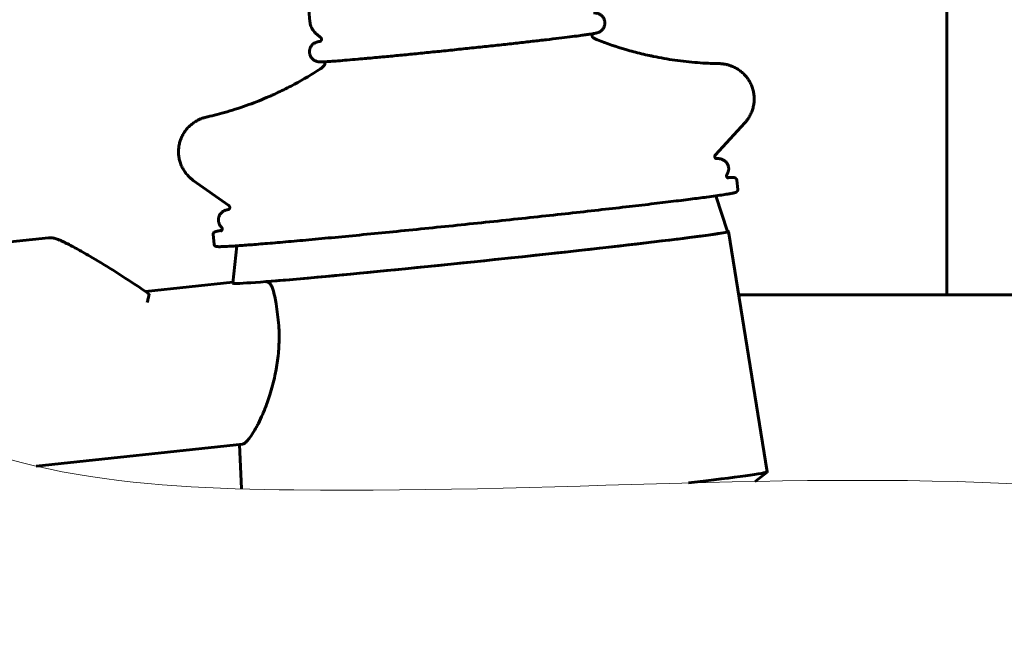
# Model space of a CAD drawing. Units: millimetres. Extents: x -2493 to 2618, y -2301 to 2301.
# Drawn here: x -9 to 70, y -84 to -36 of the extents above; entities that cross this region are included whole.
import ezdxf

# ---------------------------------------------------------------- set-up
doc = ezdxf.new("R2010")
doc.units = ezdxf.units.MM
doc.linetypes.add('K5LT_BASIC', pattern=[0])
doc.linetypes.add('K5LT_THIN_INCLUDED_TO_HATCHING', pattern=[0])

msp = doc.modelspace()

# ---------------------------------------------------------------- linework, layer by layer
at = {"color": 150, "linetype": 'K5LT_BASIC', "lineweight": 60}
for p, q in [((65.413, -23.5), (65.413, -57.694)), ((14.519, -34.975), (14.616, -35.897)), ((15.466, -37.154), (15.164, -36.909)), ((46.956, -46.516), (49.307, -43.968)), ((47.008, -46.818), (47.02, -46.818)), ((8.143, -50.565), (5.316, -48.557)), ((48.662, -48.53), (48.741, -49.287)), ((47.924, -52.639), (46.982, -49.793)), ((-19.607, -54.566), (-6.233, -53.141)), ((6.889, -52.887), (6.968, -53.644)), ((51.09, -71.806), (48.01, -52.631)), ((8.459, -56.756), (8.794, -53.776)), ((1.511, -57.426), (8.467, -56.685)), ((1.801, -57.624), (1.801, -57.624)), ((191.315, -57.694), (48.823, -57.694)), ((-7.224, -71.349), (9.232, -69.596)), ((9.171, -73.166), (8.999, -69.621)), ((50.118, -72.567), (51.085, -71.815))]:
    msp.add_line(p, q, dxfattribs=at)
for centre, major_axis, ratio, start_param, end_param in [((28.192, -54.699), (19.819, 2.067), 0.015064, 0.000834, 0.09637), ((28.192, -54.699), (-19.733, -2.058), 0.015064, 0.143413, 3.144895), ((28.192, -54.699), (19.819, 2.067), 0.015064, 3.670464, 6.28402), ((28.192, -54.699), (-19.733, -2.058), 0.015064, 6.279883, 6.426598), ((10.871, -60.37), (-0.953, 8.949), 0.142906, 4.724691, 4.918493), ((30.204, -73.986), (20.887, 2.179), 0.015064, -0.797501, -0.024175), ((30.204, -73.986), (20.887, 2.179), 0.015064, 6.25901, 6.28402)]:
    msp.add_ellipse(centre, major_axis=major_axis, ratio=ratio, start_param=start_param, end_param=end_param, dxfattribs=at)
at = {"color": 7, "linetype": 'K5LT_THIN_INCLUDED_TO_HATCHING', "lineweight": 18}
msp.add_open_spline([(-33.53, -33), (-31.647, -20.128), (-17.558, 0.962), (-38.087, 31.475), (-34.238, 74.861), (14.857, 83.021), (60.759, 79.832), (121.519, 84.086), (190.564, 65.574), (258.289, 51.467), (319.434, 52.994), (343.978, 16.137), (341.215, -19.283), (325.4, -60.403), (277.57, -86.923), (211.029, -76.908), (144.493, -86.549), (74.743, -69.608), (24.552, -74.659), (-22.951, -71.535), (-34.775, -46.449), (-33.763, -34.593), (-33.53, -33)], degree=3, knots=[0.093656, 0.093656, 0.093656, 0.093656, 0.850283, 1.399235, 2.145891, 2.993531, 3.92397, 5.025296, 6.571212, 8.138278, 9.290194, 9.863563, 10.548404, 11.344078, 12.420396, 13.489465, 15.30112, 16.400469, 17.693541, 18.401066, 19, 19.093656, 19.093656, 19.093656, 19.093656], dxfattribs=at)
at = {"color": 150, "linetype": 'K5LT_BASIC', "lineweight": 60}
for points, knots in [([(37.234, -35.204), (37.24, -35.204), (37.247, -35.204), (37.259, -35.204), (37.266, -35.204), (37.279, -35.205), (37.285, -35.205), (37.298, -35.205), (37.304, -35.205), (37.317, -35.206), (37.324, -35.206), (37.338, -35.207), (37.345, -35.207), (37.359, -35.208), (37.366, -35.208), (37.382, -35.21), (37.39, -35.21), (37.407, -35.212), (37.416, -35.213), (37.435, -35.215), (37.446, -35.217), (37.47, -35.221), (37.485, -35.223), (37.533, -35.234), (37.57, -35.243), (37.641, -35.269), (37.673, -35.282), (37.734, -35.313), (37.765, -35.331), (37.822, -35.37), (37.849, -35.391), (37.899, -35.436), (37.923, -35.46), (37.967, -35.51), (37.987, -35.536), (38.025, -35.592), (38.042, -35.62), (38.072, -35.679), (38.085, -35.71), (38.107, -35.772), (38.116, -35.804), (38.131, -35.869), (38.136, -35.902), (38.142, -35.968), (38.143, -36.001), (38.141, -36.067), (38.138, -36.1), (38.128, -36.165), (38.121, -36.198), (38.103, -36.261), (38.092, -36.293), (38.066, -36.353), (38.051, -36.383), (38.018, -36.44), (37.999, -36.467), (37.96, -36.519), (37.938, -36.544), (37.893, -36.59), (37.869, -36.612), (37.82, -36.652), (37.794, -36.67), (37.742, -36.703), (37.716, -36.717), (37.684, -36.733), (37.675, -36.737), (37.654, -36.747), (37.643, -36.752), (37.608, -36.766), (37.589, -36.772), (37.563, -36.781), (37.555, -36.784), (37.539, -36.788), (37.532, -36.79), (37.518, -36.794), (37.511, -36.796), (37.498, -36.8), (37.492, -36.801), (37.48, -36.804), (37.474, -36.806), (37.463, -36.808), (37.458, -36.81), (37.448, -36.812), (37.444, -36.813), (37.436, -36.815), (37.432, -36.816), (37.422, -36.818), (37.415, -36.819), (37.403, -36.822), (37.396, -36.823), (37.377, -36.827), (37.364, -36.83), (37.338, -36.835), (37.324, -36.838), (37.303, -36.841), (37.296, -36.843), (37.267, -36.848), (37.244, -36.852), (37.213, -36.858), (37.205, -36.859), (37.188, -36.862), (37.18, -36.863), (37.13, -36.871), (37.085, -36.879), (36.989, -36.894), (36.937, -36.902), (36.773, -36.926), (36.651, -36.944), (36.454, -36.971), (36.391, -36.98), (36.242, -37), (36.158, -37.011), (35.849, -37.052), (35.605, -37.083), (35.072, -37.15), (34.781, -37.185), (34.158, -37.26), (33.826, -37.3), (33.123, -37.382), (32.752, -37.425), (31.981, -37.513), (31.579, -37.558), (30.75, -37.65), (30.323, -37.698), (29.45, -37.793), (29.005, -37.841), (28.102, -37.938), (27.645, -37.987), (26.726, -38.083), (26.265, -38.132), (25.345, -38.227), (24.886, -38.274), (23.981, -38.366), (23.534, -38.41), (22.658, -38.498), (22.229, -38.54), (21.395, -38.621), (20.991, -38.66), (20.445, -38.711), (20.289, -38.726), (19.916, -38.761), (19.696, -38.781), (19.363, -38.812), (19.243, -38.823), (18.907, -38.853), (18.686, -38.873), (18.47, -38.892), (18.463, -38.893), (18.169, -38.918), (17.862, -38.945), (17.325, -38.99), (17.077, -39.01), (16.63, -39.045), (16.432, -39.059), (16.203, -39.075), (16.152, -39.078), (15.973, -39.089), (15.861, -39.096), (15.741, -39.101), (15.72, -39.102), (15.679, -39.104), (15.659, -39.104), (15.617, -39.106), (15.595, -39.106), (15.56, -39.107), (15.546, -39.107), (15.519, -39.108), (15.506, -39.108), (15.486, -39.108), (15.48, -39.108), (15.467, -39.108), (15.461, -39.108), (15.448, -39.107), (15.442, -39.107), (15.433, -39.107), (15.43, -39.107), (15.428, -39.107)], [0, 0, 0, 0, 0.99884, 0.99884, 1.997681, 1.997681, 2.996521, 2.996521, 3.99526, 3.99526, 4.993606, 4.993606, 5.990885, 5.990885, 6.985591, 6.985591, 7.974444, 7.974444, 8.950422, 8.950422, 9.898618, 9.898618, 11.052381, 11.052381, 13.09509, 13.09509, 14.407636, 14.407636, 15.627397, 15.627397, 16.733155, 16.733155, 17.79417, 17.79417, 18.833614, 18.833614, 19.8615, 19.8615, 20.882842, 20.882842, 21.900482, 21.900482, 22.916246, 22.916246, 23.931504, 23.931504, 24.947516, 24.947516, 25.965726, 25.965726, 26.988138, 26.988138, 28.017973, 28.017973, 29.060995, 29.060995, 30.128501, 30.128501, 31.244419, 31.244419, 32.460836, 32.460836, 33.890587, 33.890587, 34.469537, 34.469537, 35.368871, 35.368871, 37.365728, 37.365728, 38.346859, 38.346859, 39.327991, 39.327991, 40.30173, 40.30173, 41.256598, 41.256598, 42.171435, 42.171435, 43.004891, 43.004891, 43.6748, 43.6748, 44.330256, 44.330256, 45.328045, 45.328045, 46.325835, 46.325835, 48.321414, 48.321414, 50.316462, 50.316462, 51.31791, 51.31791, 54.312964, 54.312964, 55.312291, 55.312291, 56.309995, 56.309995, 61.30208, 61.30208, 66.294165, 66.294165, 76.278336, 76.278336, 80.749067, 80.749067, 86.262192, 86.262192, 99.823865, 99.823865, 113.51142, 113.51142, 127.271362, 127.271362, 141.076864, 141.076864, 154.913326, 154.913326, 168.772358, 168.772358, 182.649031, 182.649031, 196.540527, 196.540527, 210.452396, 210.452396, 224.364258, 224.364258, 238.256429, 238.256429, 252.133854, 252.133854, 265.99378, 265.99378, 271.584831, 271.584831, 279.831369, 279.831369, 284.540282, 284.540282, 293.638368, 293.638368, 293.935993, 293.935993, 307.400366, 307.400366, 321.090751, 321.090751, 334.655814, 334.655814, 338.873564, 338.873564, 349.856731, 349.856731, 352.368853, 352.368853, 354.849205, 354.849205, 357.844813, 357.844813, 359.842, 359.842, 361.839187, 361.839187, 362.838165, 362.838165, 363.836963, 363.836963, 364.835761, 364.835761, 365.210448, 365.210448, 365.210448, 365.210448]), ([(15.164, -36.909), (15.159, -36.904), (15.153, -36.9), (15.14, -36.888), (15.131, -36.881), (15.107, -36.86), (15.092, -36.846), (15.045, -36.802), (15.015, -36.771), (14.946, -36.693), (14.907, -36.643), (14.836, -36.54), (14.804, -36.487), (14.747, -36.376), (14.721, -36.319), (14.678, -36.201), (14.66, -36.141), (14.632, -36.02), (14.622, -35.959), (14.616, -35.897)], [0, 0, 0, 0, 0.308904, 0.308904, 0.772261, 0.772261, 1.698974, 1.698974, 3.5524, 3.5524, 6.252224, 6.252224, 8.946484, 8.946484, 11.63789, 11.63789, 14.3278, 14.3278, 17, 17, 17, 17]), ([(37.205, -37.17), (37.199, -37.165), (37.192, -37.16), (37.18, -37.148), (37.174, -37.142), (37.163, -37.128), (37.158, -37.121), (37.149, -37.107), (37.145, -37.099), (37.139, -37.084), (37.136, -37.076), (37.131, -37.06), (37.129, -37.052), (37.127, -37.035), (37.126, -37.027), (37.125, -37.011), (37.125, -37.003), (37.127, -36.986), (37.128, -36.978), (37.131, -36.963), (37.133, -36.955), (37.139, -36.94), (37.142, -36.932), (37.149, -36.918), (37.152, -36.912), (37.161, -36.899), (37.165, -36.893), (37.175, -36.881), (37.18, -36.876), (37.189, -36.867), (37.192, -36.864), (37.197, -36.86)], [0, 0, 0, 0, 1.998164, 1.998164, 3.699436, 3.699436, 5.211644, 5.211644, 6.613726, 6.613726, 7.95142, 7.95142, 9.255707, 9.255707, 10.541908, 10.541908, 11.828323, 11.828323, 13.132649, 13.132649, 14.47236, 14.47236, 15.871376, 15.871376, 17.369383, 17.369383, 19.024084, 19.024084, 20.9305, 20.9305, 22.776782, 22.776782, 22.776782, 22.776782]), ([(15.428, -39.107), (15.421, -39.107), (15.415, -39.107), (15.402, -39.106), (15.395, -39.106), (15.381, -39.105), (15.374, -39.105), (15.36, -39.104), (15.352, -39.103), (15.336, -39.102), (15.328, -39.101), (15.311, -39.099), (15.302, -39.098), (15.282, -39.096), (15.272, -39.094), (15.239, -39.089), (15.213, -39.084), (15.17, -39.072), (15.159, -39.069), (15.122, -39.058), (15.095, -39.048), (15.036, -39.023), (15.004, -39.007), (14.943, -38.971), (14.914, -38.951), (14.861, -38.909), (14.836, -38.887), (14.788, -38.839), (14.766, -38.814), (14.726, -38.761), (14.707, -38.734), (14.673, -38.676), (14.658, -38.647), (14.632, -38.586), (14.621, -38.554), (14.603, -38.491), (14.595, -38.458), (14.585, -38.393), (14.582, -38.36), (14.58, -38.293), (14.581, -38.26), (14.587, -38.194), (14.592, -38.162), (14.607, -38.097), (14.616, -38.065), (14.638, -38.003), (14.651, -37.973), (14.681, -37.914), (14.697, -37.885), (14.734, -37.831), (14.754, -37.805), (14.796, -37.756), (14.819, -37.732), (14.867, -37.689), (14.891, -37.669), (14.942, -37.633), (14.968, -37.617), (15.021, -37.587), (15.046, -37.575), (15.095, -37.554), (15.117, -37.546), (15.146, -37.536), (15.154, -37.533), (15.171, -37.528), (15.178, -37.525), (15.193, -37.521), (15.2, -37.519), (15.213, -37.516), (15.219, -37.514), (15.231, -37.511), (15.237, -37.509), (15.248, -37.507), (15.252, -37.505), (15.261, -37.503), (15.264, -37.503), (15.273, -37.501), (15.279, -37.499), (15.291, -37.496), (15.297, -37.495), (15.31, -37.492), (15.316, -37.491), (15.329, -37.488), (15.335, -37.487), (15.354, -37.483), (15.367, -37.481), (15.394, -37.475), (15.408, -37.473), (15.429, -37.469), (15.437, -37.467), (15.45, -37.465), (15.455, -37.464), (15.461, -37.463)], [0, 0, 0, 0, 0.995643, 0.995643, 1.991287, 1.991287, 2.98693, 2.98693, 3.978244, 3.978244, 4.960117, 4.960117, 5.921798, 5.921798, 6.840803, 6.840803, 8.678812, 8.678812, 9.297067, 9.297067, 10.533577, 10.533577, 11.842955, 11.842955, 12.98643, 12.98643, 14.065121, 14.065121, 15.114041, 15.114041, 16.14738, 16.14738, 17.171948, 17.171948, 18.19147, 18.19147, 19.208222, 19.208222, 20.223782, 20.223782, 21.239422, 21.239422, 22.25648, 22.25648, 23.276622, 23.276622, 24.302305, 24.302305, 25.337631, 25.337631, 26.390132, 26.390132, 27.474934, 27.474934, 28.625302, 28.625302, 29.919178, 29.919178, 31.536644, 31.536644, 33.587262, 33.587262, 34.5617, 34.5617, 35.536137, 35.536137, 36.50022, 36.50022, 37.437837, 37.437837, 38.319334, 38.319334, 39.086786, 39.086786, 39.625092, 39.625092, 40.543344, 40.543344, 41.540974, 41.540974, 42.538604, 42.538604, 43.535979, 43.535979, 45.530731, 45.530731, 47.524018, 47.524018, 48.529072, 48.529072, 49.287777, 49.287777, 49.287777, 49.287777]), ([(15.426, -37.483), (15.427, -37.482), (15.427, -37.482), (15.436, -37.478), (15.443, -37.475), (15.457, -37.466), (15.459, -37.465), (15.466, -37.459), (15.471, -37.455), (15.483, -37.444), (15.489, -37.438), (15.501, -37.423), (15.506, -37.416), (15.515, -37.401), (15.519, -37.394), (15.526, -37.378), (15.529, -37.37), (15.533, -37.354), (15.535, -37.346), (15.538, -37.329), (15.539, -37.321), (15.539, -37.304), (15.539, -37.296), (15.537, -37.279), (15.536, -37.271), (15.532, -37.255), (15.53, -37.247), (15.525, -37.232), (15.521, -37.225), (15.514, -37.21), (15.51, -37.203), (15.501, -37.19), (15.497, -37.184), (15.486, -37.172), (15.481, -37.167), (15.473, -37.159), (15.47, -37.156), (15.466, -37.154)], [0, 0, 0, 0, 8, 8, 15.844076, 15.844076, 16.838559, 16.838559, 19.489264, 19.489264, 21.905647, 21.905647, 23.789101, 23.789101, 25.398342, 25.398342, 26.858696, 26.858696, 28.227865, 28.227865, 29.546948, 29.546948, 30.838958, 30.838958, 32.120742, 32.120742, 33.409968, 33.409968, 34.724938, 34.724938, 36.082639, 36.082639, 37.514349, 37.514349, 39.067554, 39.067554, 40, 40, 40, 40]), ([(37.547, -37.357), (37.537, -37.353), (37.526, -37.349), (37.499, -37.338), (37.482, -37.331), (37.443, -37.312), (37.419, -37.301), (37.373, -37.277), (37.35, -37.264), (37.304, -37.237), (37.282, -37.223), (37.241, -37.196), (37.223, -37.183), (37.205, -37.17)], [0, 0, 0, 0, 1.045108, 1.045108, 2.61277, 2.61277, 4.81277, 4.81277, 7.01277, 7.01277, 9.21277, 9.21277, 11, 11, 11, 11]), ([(47.134, -39.243), (46.889, -39.239), (46.641, -39.232), (46.11, -39.208), (45.825, -39.191), (45.239, -39.146), (44.938, -39.119), (44.334, -39.053), (44.033, -39.015), (43.158, -38.89), (42.58, -38.79), (41.902, -38.649), (41.797, -38.627), (41.483, -38.559), (41.275, -38.51), (40.649, -38.358), (40.233, -38.247), (39.053, -37.903), (38.294, -37.646), (37.547, -37.357)], [0, 0, 0, 0, 0.940052, 0.940052, 1.860864, 1.860864, 2.781676, 2.781676, 3.702487, 3.702487, 5.434643, 5.434643, 5.75102, 5.75102, 6.383775, 6.383775, 7.649284, 7.649284, 10, 10, 10, 10]), ([(15.754, -39.408), (15.76, -39.402), (15.765, -39.395), (15.775, -39.381), (15.779, -39.373), (15.787, -39.358), (15.79, -39.35), (15.796, -39.334), (15.798, -39.326), (15.802, -39.309), (15.803, -39.301), (15.804, -39.285), (15.804, -39.276), (15.804, -39.26), (15.803, -39.252), (15.8, -39.235), (15.798, -39.227), (15.793, -39.212), (15.791, -39.204), (15.784, -39.189), (15.78, -39.182), (15.772, -39.169), (15.768, -39.162), (15.758, -39.15), (15.753, -39.144), (15.742, -39.133), (15.736, -39.128), (15.725, -39.119), (15.719, -39.114), (15.708, -39.108), (15.704, -39.105), (15.699, -39.103)], [0, 0, 0, 0, 1.998164, 1.998164, 3.699436, 3.699436, 5.211644, 5.211644, 6.613726, 6.613726, 7.95142, 7.95142, 9.255707, 9.255707, 10.541908, 10.541908, 11.828323, 11.828323, 13.132649, 13.132649, 14.47236, 14.47236, 15.871376, 15.871376, 17.369383, 17.369383, 19.024084, 19.024084, 20.9305, 20.9305, 22.776782, 22.776782, 22.776782, 22.776782]), ([(49.307, -43.968), (49.321, -43.952), (49.336, -43.936), (49.376, -43.891), (49.401, -43.861), (49.475, -43.77), (49.521, -43.707), (49.631, -43.546), (49.691, -43.446), (49.797, -43.238), (49.844, -43.131), (49.923, -42.911), (49.956, -42.799), (50.008, -42.572), (50.026, -42.456), (50.049, -42.224), (50.054, -42.108), (50.048, -41.874), (50.037, -41.758), (50.002, -41.527), (49.977, -41.413), (49.914, -41.189), (49.875, -41.079), (49.784, -40.864), (49.732, -40.759), (49.616, -40.558), (49.551, -40.461), (49.41, -40.275), (49.334, -40.187), (49.172, -40.021), (49.086, -39.943), (48.905, -39.799), (48.81, -39.732), (48.614, -39.612), (48.513, -39.558), (48.307, -39.464), (48.202, -39.424), (48.017, -39.363), (47.933, -39.341), (47.766, -39.302), (47.684, -39.288), (47.598, -39.276), (47.585, -39.274), (47.52, -39.266), (47.477, -39.261), (47.396, -39.254), (47.363, -39.252), (47.298, -39.248), (47.268, -39.246), (47.213, -39.244), (47.187, -39.244), (47.153, -39.243), (47.144, -39.243), (47.134, -39.243)], [0, 0, 0, 0, 0.19419, 0.19419, 0.543733, 0.543733, 1.242818, 1.242818, 2.278016, 2.278016, 3.308952, 3.308952, 4.337722, 4.337722, 5.365345, 5.365345, 6.392367, 6.392367, 7.419115, 7.419115, 8.445831, 8.445831, 9.472745, 9.472745, 10.500145, 10.500145, 11.528484, 11.528484, 12.558567, 12.558567, 13.591966, 13.591966, 14.632029, 14.632029, 15.686688, 15.686688, 16.777998, 16.777998, 17.722357, 17.722357, 18.903678, 18.903678, 19.143244, 19.143244, 20.065987, 20.065987, 20.947725, 20.947725, 21.829463, 21.829463, 22.674906, 22.674906, 23, 23, 23, 23]), ([(6.467, -43.485), (6.706, -43.431), (6.948, -43.372), (7.462, -43.239), (7.737, -43.164), (8.301, -42.999), (8.59, -42.91), (9.167, -42.721), (9.454, -42.622), (10.285, -42.319), (10.83, -42.102), (11.464, -41.825), (11.562, -41.781), (11.855, -41.649), (12.049, -41.559), (12.63, -41.281), (13.014, -41.087), (14.098, -40.506), (14.787, -40.098), (15.458, -39.662)], [0, 0, 0, 0, 0.940052, 0.940052, 1.860864, 1.860864, 2.781676, 2.781676, 3.702487, 3.702487, 5.434643, 5.434643, 5.75102, 5.75102, 6.383774, 6.383774, 7.649283, 7.649283, 10, 10, 10, 10]), ([(15.458, -39.662), (15.468, -39.655), (15.478, -39.649), (15.502, -39.632), (15.517, -39.622), (15.552, -39.596), (15.572, -39.58), (15.612, -39.547), (15.632, -39.53), (15.671, -39.494), (15.691, -39.475), (15.725, -39.44), (15.74, -39.424), (15.754, -39.408)], [0, 0, 0, 0, 1.045108, 1.045108, 2.61277, 2.61277, 4.81277, 4.81277, 7.01277, 7.01277, 9.21277, 9.21277, 11, 11, 11, 11]), ([(5.316, -48.557), (5.299, -48.545), (5.282, -48.532), (5.233, -48.496), (5.202, -48.472), (5.111, -48.398), (5.053, -48.346), (4.912, -48.211), (4.833, -48.125), (4.686, -47.944), (4.618, -47.848), (4.495, -47.65), (4.44, -47.547), (4.342, -47.335), (4.3, -47.226), (4.23, -47.004), (4.202, -46.891), (4.16, -46.661), (4.146, -46.545), (4.132, -46.312), (4.133, -46.195), (4.149, -45.963), (4.164, -45.847), (4.208, -45.618), (4.238, -45.505), (4.311, -45.284), (4.354, -45.176), (4.453, -44.965), (4.509, -44.863), (4.634, -44.667), (4.702, -44.573), (4.849, -44.394), (4.928, -44.31), (5.095, -44.152), (5.183, -44.078), (5.365, -43.943), (5.459, -43.882), (5.629, -43.785), (5.706, -43.746), (5.861, -43.674), (5.939, -43.643), (6.02, -43.613), (6.032, -43.609), (6.095, -43.587), (6.136, -43.574), (6.213, -43.55), (6.245, -43.541), (6.308, -43.524), (6.337, -43.516), (6.39, -43.503), (6.415, -43.497), (6.449, -43.489), (6.458, -43.487), (6.467, -43.485)], [0, 0, 0, 0, 0.19419, 0.19419, 0.543733, 0.543733, 1.242818, 1.242818, 2.278016, 2.278016, 3.308952, 3.308952, 4.337722, 4.337722, 5.365345, 5.365345, 6.392366, 6.392366, 7.419115, 7.419115, 8.445831, 8.445831, 9.472744, 9.472744, 10.500144, 10.500144, 11.528484, 11.528484, 12.558567, 12.558567, 13.591966, 13.591966, 14.632028, 14.632028, 15.686688, 15.686688, 16.777998, 16.777998, 17.722357, 17.722357, 18.903678, 18.903678, 19.143244, 19.143244, 20.065987, 20.065987, 20.947725, 20.947725, 21.829463, 21.829463, 22.674906, 22.674906, 23, 23, 23, 23]), ([(47.042, -46.83), (47.039, -46.83), (47.039, -46.83), (47.031, -46.827), (47.022, -46.825), (47.008, -46.818), (47.008, -46.818), (47, -46.813), (46.994, -46.81), (46.979, -46.8), (46.972, -46.794), (46.959, -46.782), (46.954, -46.776), (46.943, -46.762), (46.938, -46.755), (46.929, -46.74), (46.925, -46.733), (46.918, -46.718), (46.915, -46.71), (46.911, -46.694), (46.909, -46.686), (46.906, -46.669), (46.905, -46.661), (46.905, -46.645), (46.905, -46.637), (46.907, -46.621), (46.908, -46.613), (46.911, -46.598), (46.913, -46.59), (46.918, -46.575), (46.921, -46.568), (46.928, -46.555), (46.932, -46.548), (46.94, -46.536), (46.944, -46.53), (46.951, -46.521), (46.953, -46.519), (46.956, -46.516)], [0, 0, 0, 0, 10.988876, 10.988876, 21.831931, 21.831931, 21.979589, 21.979589, 26.819624, 26.819624, 30.294534, 30.294534, 33.01574, 33.01574, 35.316542, 35.316542, 37.368697, 37.368697, 39.273975, 39.273975, 41.094111, 41.094111, 42.876378, 42.876378, 44.661365, 44.661365, 46.488663, 46.488663, 48.399907, 48.399907, 50.449709, 50.449709, 52.715236, 52.715236, 55.307923, 55.307923, 57, 57, 57, 57]), ([(47.02, -46.818), (47.032, -46.818), (47.043, -46.818), (47.065, -46.818), (47.076, -46.818), (47.092, -46.818), (47.098, -46.818), (47.114, -46.819), (47.124, -46.819), (47.145, -46.82), (47.156, -46.82), (47.177, -46.821), (47.188, -46.822), (47.21, -46.823), (47.221, -46.824), (47.244, -46.826), (47.256, -46.827), (47.275, -46.829), (47.281, -46.83), (47.309, -46.834), (47.331, -46.837), (47.386, -46.848), (47.418, -46.856), (47.489, -46.879), (47.523, -46.892), (47.593, -46.925), (47.626, -46.943), (47.688, -46.985), (47.717, -47.006), (47.77, -47.052), (47.794, -47.076), (47.84, -47.128), (47.861, -47.154), (47.899, -47.21), (47.916, -47.239), (47.947, -47.299), (47.96, -47.329), (47.983, -47.392), (47.992, -47.424), (48.007, -47.489), (48.012, -47.522), (48.019, -47.588), (48.02, -47.621), (48.018, -47.688), (48.015, -47.721), (48.005, -47.786), (47.998, -47.819), (47.98, -47.882), (47.969, -47.913), (47.943, -47.974), (47.929, -48.004), (47.902, -48.049), (47.892, -48.066), (47.88, -48.083)], [0, 0, 0, 0, 2.005135, 2.005135, 4.010271, 4.010271, 5.012908, 5.012908, 7.018228, 7.018228, 9.023548, 9.023548, 11.028869, 11.028869, 13.033992, 13.033992, 15.038379, 15.038379, 16.048484, 16.048484, 19.060877, 19.060877, 22.07327, 22.07327, 24.234197, 24.234197, 25.902611, 25.902611, 27.253609, 27.253609, 28.471136, 28.471136, 29.618999, 29.618999, 30.727771, 30.727771, 31.81479, 31.81479, 32.88958, 32.88958, 33.958163, 33.958163, 35.025042, 35.025042, 36.09433, 36.09433, 37.170677, 37.170677, 38.2604, 38.2604, 39.373099, 39.373099, 40.089142, 40.089142, 40.089142, 40.089142]), ([(47.982, -48.376), (47.98, -48.375), (47.98, -48.375), (47.972, -48.373), (47.964, -48.37), (47.944, -48.361), (47.937, -48.356), (47.923, -48.346), (47.916, -48.341), (47.909, -48.335), (47.908, -48.334), (47.902, -48.328), (47.896, -48.322), (47.885, -48.308), (47.88, -48.301), (47.871, -48.287), (47.867, -48.279), (47.86, -48.264), (47.857, -48.256), (47.853, -48.24), (47.851, -48.232), (47.848, -48.216), (47.847, -48.208), (47.847, -48.191), (47.847, -48.183), (47.848, -48.167), (47.849, -48.16), (47.853, -48.144), (47.855, -48.136), (47.86, -48.122), (47.863, -48.115), (47.869, -48.101), (47.873, -48.094), (47.878, -48.087), (47.879, -48.085), (47.88, -48.083)], [0, 0, 0, 0, 10.8, 10.8, 21.6, 21.6, 26.807623, 26.807623, 29.949361, 29.949361, 30.407409, 30.407409, 33.210085, 33.210085, 35.569222, 35.569222, 37.665992, 37.665992, 39.607571, 39.607571, 41.46021, 41.46021, 43.271318, 43.271318, 45.082688, 45.082688, 46.935268, 46.935268, 48.874362, 48.874362, 50.956724, 50.956724, 53.25875, 53.25875, 54, 54, 54, 54]), ([(47.91, -48.336), (47.965, -48.334), (48.021, -48.332), (48.109, -48.33), (48.146, -48.329), (48.203, -48.328), (48.225, -48.328), (48.246, -48.328)], [2228.328745, 2228.328745, 2228.328745, 2228.328745, 2255.93744, 2255.93744, 2278.038879, 2278.038879, 2293.371495, 2293.371495, 2293.371495, 2293.371495]), ([(48.246, -48.328), (48.263, -48.328), (48.279, -48.328), (48.309, -48.329), (48.323, -48.329), (48.348, -48.33), (48.359, -48.33), (48.38, -48.331), (48.389, -48.332), (48.408, -48.333), (48.417, -48.334), (48.426, -48.334), (48.427, -48.335), (48.438, -48.336), (48.447, -48.337), (48.458, -48.338), (48.459, -48.339), (48.471, -48.34), (48.482, -48.343), (48.506, -48.349), (48.519, -48.353), (48.545, -48.364), (48.554, -48.369), (48.573, -48.38), (48.581, -48.386), (48.597, -48.399), (48.604, -48.406), (48.616, -48.42), (48.622, -48.428), (48.633, -48.443), (48.637, -48.451), (48.645, -48.467), (48.649, -48.475), (48.654, -48.491), (48.657, -48.5), (48.66, -48.515), (48.661, -48.522), (48.662, -48.53)], [0, 0, 0, 0, 12.495244, 12.495244, 24.030897, 24.030897, 34.60696, 34.60696, 44.223409, 44.223409, 53.839859, 53.839859, 54.897941, 54.897941, 65.572473, 65.572473, 66.727219, 66.727219, 78.650202, 78.650202, 89.958477, 89.958477, 95.287423, 95.287423, 99.1484, 99.1484, 102.046024, 102.046024, 104.422628, 104.422628, 106.495646, 106.495646, 108.386138, 108.386138, 110.168522, 110.168522, 111.628505, 111.628505, 111.628505, 111.628505]), ([(48.741, -49.287), (48.742, -49.295), (48.742, -49.304), (48.742, -49.32), (48.741, -49.329), (48.739, -49.345), (48.737, -49.354), (48.733, -49.37), (48.73, -49.378), (48.724, -49.393), (48.72, -49.4), (48.712, -49.414), (48.708, -49.421), (48.699, -49.435), (48.694, -49.441), (48.683, -49.453), (48.677, -49.458), (48.665, -49.469), (48.659, -49.474), (48.645, -49.484), (48.638, -49.488), (48.623, -49.497), (48.614, -49.501), (48.6, -49.508), (48.594, -49.511), (48.578, -49.517), (48.57, -49.52), (48.559, -49.523), (48.557, -49.524), (48.547, -49.528), (48.537, -49.53), (48.519, -49.536), (48.51, -49.538), (48.491, -49.543), (48.481, -49.546), (48.469, -49.549), (48.468, -49.549), (48.456, -49.552), (48.444, -49.555), (48.419, -49.56), (48.406, -49.563), (48.39, -49.567), (48.387, -49.567), (48.368, -49.571), (48.351, -49.575), (48.329, -49.579), (48.325, -49.58), (48.298, -49.586), (48.274, -49.59), (48.239, -49.597), (48.229, -49.599), (48.183, -49.607), (48.145, -49.614), (48.083, -49.625), (48.062, -49.628), (47.974, -49.643), (47.903, -49.655), (47.75, -49.679), (47.668, -49.692), (47.404, -49.732), (47.205, -49.761), (46.984, -49.792), (46.983, -49.792), (46.741, -49.826), (46.521, -49.856), (45.873, -49.943), (45.441, -49.999), (44.487, -50.12), (43.964, -50.185), (42.835, -50.322), (42.23, -50.394), (40.945, -50.546), (40.266, -50.625), (38.846, -50.788), (38.104, -50.872), (36.57, -51.044), (35.778, -51.131), (34.156, -51.31), (33.325, -51.4), (31.639, -51.582), (30.783, -51.673), (29.06, -51.855), (28.193, -51.946), (26.461, -52.126), (25.596, -52.215), (23.883, -52.39), (23.036, -52.476), (22.189, -52.56), (22.174, -52.562), (21.36, -52.642), (20.541, -52.724), (18.965, -52.878), (18.191, -52.953), (16.7, -53.095), (15.983, -53.163), (14.614, -53.289), (13.964, -53.349), (12.74, -53.458), (12.166, -53.508), (11.105, -53.598), (10.617, -53.638), (9.735, -53.708), (9.341, -53.738), (8.925, -53.767), (8.856, -53.772), (8.634, -53.787), (8.471, -53.798), (8.111, -53.819), (7.923, -53.829), (7.69, -53.839), (7.622, -53.841), (7.521, -53.844), (7.485, -53.845), (7.428, -53.846), (7.405, -53.846), (7.367, -53.846), (7.351, -53.846), (7.321, -53.845), (7.307, -53.845), (7.283, -53.844), (7.271, -53.844), (7.25, -53.843), (7.241, -53.842), (7.222, -53.841), (7.213, -53.84), (7.204, -53.839), (7.203, -53.839), (7.192, -53.838), (7.183, -53.837), (7.172, -53.835), (7.171, -53.835), (7.159, -53.833), (7.149, -53.831), (7.124, -53.825), (7.111, -53.821), (7.084, -53.81), (7.074, -53.805), (7.055, -53.792), (7.047, -53.786), (7.032, -53.773), (7.025, -53.766), (7.012, -53.752), (7.006, -53.745), (6.996, -53.729), (6.992, -53.722), (6.984, -53.706), (6.98, -53.697), (6.975, -53.681), (6.972, -53.672), (6.969, -53.657), (6.968, -53.651), (6.968, -53.644)], [0, 0, 0, 0, 1.714701, 1.714701, 3.447664, 3.447664, 5.240366, 5.240366, 7.140124, 7.140124, 9.205694, 9.205694, 11.526879, 11.526879, 14.234132, 14.234132, 17.530888, 17.530888, 21.754552, 21.754552, 27.491194, 27.491194, 35.835559, 35.835559, 42.984125, 42.984125, 53.578562, 53.578562, 55.494977, 55.494977, 66.076232, 66.076232, 75.692966, 75.692966, 85.309699, 85.309699, 86.367329, 86.367329, 96.843865, 96.843865, 107.418464, 107.418464, 109.339405, 109.339405, 121.834945, 121.834945, 124.716544, 124.716544, 140.093683, 140.093683, 145.857393, 145.857393, 166.998243, 166.998243, 177.56442, 177.56442, 209.271446, 209.271446, 240.978472, 240.978472, 304.392525, 304.392525, 304.735137, 304.735137, 367.816332, 367.816332, 461.008338, 461.008338, 555.253346, 555.253346, 650.091269, 650.091269, 745.296031, 745.296031, 840.745996, 840.745996, 936.371475, 936.371475, 1032.131107, 1032.131107, 1128.000409, 1128.000409, 1223.966011, 1223.966011, 1320.00256, 1320.00256, 1415.926146, 1415.926146, 1417.569429, 1417.569429, 1511.748483, 1511.748483, 1607.451643, 1607.451643, 1703.004389, 1703.004389, 1798.354224, 1798.354224, 1893.411331, 1893.411331, 1988.013994, 1988.013994, 2081.776988, 2081.776988, 2100.264789, 2100.264789, 2148.163021, 2148.163021, 2221.1723, 2221.1723, 2255.761229, 2255.761229, 2277.862757, 2277.862757, 2293.239695, 2293.239695, 2305.735016, 2305.735016, 2317.270596, 2317.270596, 2327.846636, 2327.846636, 2337.463058, 2337.463058, 2347.07948, 2347.07948, 2348.137558, 2348.137558, 2358.812059, 2358.812059, 2359.966797, 2359.966797, 2371.889752, 2371.889752, 2383.277506, 2383.277506, 2388.984819, 2388.984819, 2392.753498, 2392.753498, 2395.602416, 2395.602416, 2397.951873, 2397.951873, 2400.008997, 2400.008997, 2401.890416, 2401.890416, 2403.667634, 2403.667634, 2405, 2405, 2405, 2405]), ([(7.562, -52.289), (7.538, -52.266), (7.514, -52.241), (7.472, -52.188), (7.452, -52.16), (7.417, -52.103), (7.401, -52.073), (7.373, -52.012), (7.361, -51.981), (7.342, -51.917), (7.334, -51.885), (7.322, -51.819), (7.318, -51.786), (7.315, -51.72), (7.315, -51.687), (7.32, -51.621), (7.325, -51.588), (7.338, -51.523), (7.346, -51.491), (7.367, -51.428), (7.379, -51.398), (7.408, -51.339), (7.424, -51.31), (7.459, -51.255), (7.478, -51.229), (7.519, -51.179), (7.541, -51.155), (7.586, -51.112), (7.61, -51.092), (7.659, -51.054), (7.684, -51.038), (7.734, -51.007), (7.758, -50.995), (7.803, -50.973), (7.823, -50.965), (7.865, -50.948), (7.885, -50.941), (7.916, -50.93), (7.928, -50.927), (7.95, -50.92), (7.96, -50.917), (7.981, -50.911), (7.991, -50.908), (8.012, -50.903), (8.022, -50.901), (8.043, -50.896), (8.053, -50.893), (8.074, -50.888), (8.084, -50.886), (8.1, -50.882), (8.106, -50.881), (8.125, -50.877), (8.14, -50.874), (8.154, -50.871)], [0, 0, 0, 0, 1.183472, 1.183472, 2.316141, 2.316141, 3.416342, 3.416342, 4.498304, 4.498304, 5.570251, 5.570251, 6.637601, 6.637601, 7.704629, 7.704629, 8.775496, 8.775496, 9.855191, 9.855191, 10.950796, 10.950796, 12.073678, 12.073678, 13.243732, 13.243732, 14.497993, 14.497993, 15.898794, 15.898794, 17.577364, 17.577364, 19.68376, 19.68376, 22.040887, 22.040887, 25.216216, 25.216216, 27.217756, 27.217756, 29.219296, 29.219296, 31.220836, 31.220836, 33.220786, 33.220786, 35.216764, 35.216764, 37.204383, 37.204383, 38.240815, 38.240815, 40.817181, 40.817181, 40.817181, 40.817181]), ([(8.124, -50.89), (8.124, -50.89), (8.125, -50.889), (8.135, -50.885), (8.141, -50.881), (8.152, -50.872), (8.153, -50.872), (8.159, -50.866), (8.164, -50.862), (8.175, -50.851), (8.181, -50.845), (8.191, -50.83), (8.196, -50.823), (8.204, -50.807), (8.208, -50.799), (8.214, -50.783), (8.216, -50.775), (8.22, -50.759), (8.222, -50.751), (8.223, -50.734), (8.224, -50.726), (8.223, -50.709), (8.223, -50.701), (8.22, -50.685), (8.218, -50.677), (8.214, -50.662), (8.211, -50.654), (8.205, -50.639), (8.202, -50.632), (8.194, -50.619), (8.19, -50.612), (8.181, -50.6), (8.176, -50.594), (8.166, -50.583), (8.16, -50.579), (8.151, -50.571), (8.147, -50.567), (8.143, -50.565)], [0, 0, 0, 0, 11.4, 11.4, 21.142105, 21.142105, 22.18711, 22.18711, 26.206742, 26.206742, 29.869209, 29.869209, 32.684377, 32.684377, 35.034547, 35.034547, 37.112231, 37.112231, 39.027713, 39.027713, 40.848496, 40.848496, 42.624035, 42.624035, 44.395548, 44.395548, 46.202116, 46.202116, 48.081719, 48.081719, 50.087544, 50.087544, 52.291345, 52.291345, 54.795665, 54.795665, 57, 57, 57, 57]), ([(6.889, -52.887), (6.888, -52.879), (6.888, -52.87), (6.888, -52.853), (6.889, -52.845), (6.891, -52.828), (6.893, -52.82), (6.897, -52.804), (6.9, -52.796), (6.906, -52.781), (6.909, -52.774), (6.917, -52.759), (6.922, -52.753), (6.931, -52.739), (6.936, -52.733), (6.947, -52.721), (6.953, -52.716), (6.965, -52.705), (6.971, -52.7), (6.985, -52.69), (6.992, -52.686), (7.007, -52.676), (7.015, -52.672), (7.025, -52.668), (7.026, -52.667), (7.035, -52.663), (7.043, -52.66), (7.054, -52.656), (7.058, -52.655), (7.071, -52.65), (7.08, -52.647), (7.099, -52.642), (7.109, -52.639), (7.128, -52.633), (7.138, -52.631), (7.158, -52.626), (7.168, -52.623), (7.18, -52.621), (7.181, -52.62), (7.195, -52.617), (7.207, -52.614), (7.222, -52.611), (7.224, -52.611), (7.24, -52.607), (7.256, -52.604), (7.275, -52.6), (7.278, -52.599), (7.301, -52.594), (7.323, -52.59), (7.351, -52.585), (7.357, -52.583), (7.393, -52.577), (7.424, -52.571), (7.471, -52.562), (7.485, -52.56), (7.527, -52.553), (7.555, -52.548), (7.584, -52.543)], [0, 0, 0, 0, 1.714138, 1.714138, 3.448934, 3.448934, 5.240843, 5.240843, 7.138258, 7.138258, 9.203697, 9.203697, 11.524459, 11.524459, 14.231069, 14.231069, 17.529379, 17.529379, 21.756239, 21.756239, 27.50054, 27.50054, 35.867562, 35.867562, 37.384703, 37.384703, 46.052296, 46.052296, 50.860168, 50.860168, 61.442888, 61.442888, 72.022378, 72.022378, 81.63799, 81.63799, 91.253601, 91.253601, 92.311139, 92.311139, 102.984289, 102.984289, 104.137798, 104.137798, 116.062225, 116.062225, 118.165385, 118.165385, 132.582308, 132.582308, 136.424439, 136.424439, 154.683494, 154.683494, 162.368129, 162.368129, 176.671276, 176.671276, 176.671276, 176.671276]), ([(7.522, -52.596), (7.525, -52.595), (7.524, -52.595), (7.531, -52.591), (7.539, -52.587), (7.556, -52.574), (7.562, -52.569), (7.574, -52.556), (7.579, -52.549), (7.585, -52.542), (7.586, -52.541), (7.591, -52.534), (7.595, -52.526), (7.603, -52.511), (7.607, -52.503), (7.612, -52.487), (7.615, -52.479), (7.618, -52.462), (7.62, -52.454), (7.621, -52.438), (7.621, -52.429), (7.62, -52.413), (7.62, -52.405), (7.617, -52.389), (7.615, -52.381), (7.61, -52.365), (7.608, -52.358), (7.601, -52.343), (7.598, -52.336), (7.59, -52.323), (7.586, -52.317), (7.576, -52.305), (7.571, -52.299), (7.565, -52.292), (7.563, -52.291), (7.562, -52.289)], [0, 0, 0, 0, 10.8, 10.8, 21.6, 21.6, 26.840028, 26.840028, 30.07036, 30.07036, 30.448334, 30.448334, 33.251217, 33.251217, 35.606992, 35.606992, 37.698441, 37.698441, 39.631996, 39.631996, 41.476207, 41.476207, 43.279967, 43.279967, 45.082233, 45.082233, 46.923749, 46.923749, 48.849659, 48.849659, 50.916747, 50.916747, 53.200234, 53.200234, 54, 54, 54, 54]), ([(1.801, -57.624), (1.704, -57.558), (1.607, -57.492), (1.301, -57.283), (1.09, -57.141), (0.216, -56.558), (-0.444, -56.131), (-1.731, -55.323), (-2.358, -54.941), (-3.314, -54.381), (-3.668, -54.18), (-4.166, -53.907), (-4.328, -53.82), (-4.627, -53.664), (-4.764, -53.595), (-4.986, -53.487), (-5.074, -53.445), (-5.23, -53.375), (-5.299, -53.345), (-5.43, -53.291), (-5.493, -53.267), (-5.606, -53.227), (-5.656, -53.211), (-5.755, -53.183), (-5.804, -53.171), (-5.891, -53.154), (-5.926, -53.148), (-5.994, -53.14), (-6.026, -53.137), (-6.085, -53.135), (-6.112, -53.135), (-6.169, -53.136), (-6.201, -53.138), (-6.233, -53.141)], [7.762599, 7.762599, 7.762599, 7.762599, 15.10255, 15.10255, 31.050394, 31.050394, 81.650394, 81.650394, 132.250394, 132.250394, 164.23519, 164.23519, 180.7599, 180.7599, 196.275632, 196.275632, 207.452776, 207.452776, 216.928544, 216.928544, 226.254801, 226.254801, 233.670273, 233.670273, 240.408272, 240.408272, 244.56018, 244.56018, 247.864091, 247.864091, 250.332245, 250.332245, 253, 253, 253, 253]), ([(11.097, -56.634), (11.138, -56.631), (11.201, -56.639), (11.287, -56.677), (11.356, -56.722), (11.432, -56.792), (11.503, -56.882), (11.561, -56.98), (11.615, -57.095), (11.645, -57.183), (11.661, -57.241)], [0, 0, 0, 0, 2.145105, 3.16771, 4.36042, 5.683822, 7.185608, 8.378097, 9.333689, 11, 11, 11, 11]), ([(1.801, -57.624), (1.801, -57.626), (1.798, -57.64), (1.787, -57.686), (1.774, -57.744), (1.751, -57.838), (1.709, -58.016), (1.667, -58.188), (1.637, -58.309)], [0, 0, 0, 0, 1.595829, 2.364962, 3.374822, 4.675086, 6.154345, 9, 9, 9, 9]), ([(12.139, -60.124), (12.154, -60.379), (12.171, -60.892), (12.157, -61.572), (12.114, -62.247), (12.042, -62.914), (11.94, -63.565), (11.755, -64.51), (11.512, -65.415), (11.168, -66.425), (10.857, -67.202), (10.567, -67.818), (10.312, -68.304), (10.059, -68.74), (9.8, -69.116), (9.577, -69.377), (9.392, -69.542), (9.284, -69.59), (9.232, -69.596)], [0, 0, 0, 0, 0.999789, 2.007317, 2.680954, 3.691826, 4.704498, 5.381422, 7.730011, 8.809993, 10.428622, 11.985926, 12.683117, 13.888097, 15.50426, 16.545413, 17.620076, 19, 19, 19, 19])]:
    msp.add_open_spline(points, degree=3, knots=knots, dxfattribs=at)
for points in [[(11.661, -57.241), (11.765, -57.619), (11.854, -58.007), (11.928, -58.406)], [(11.928, -58.406), (12.009, -58.975), (12.079, -59.548), (12.139, -60.124)]]:
    msp.add_open_spline(points, degree=3, dxfattribs=at)

doc.saveas('drawing.dxf')
